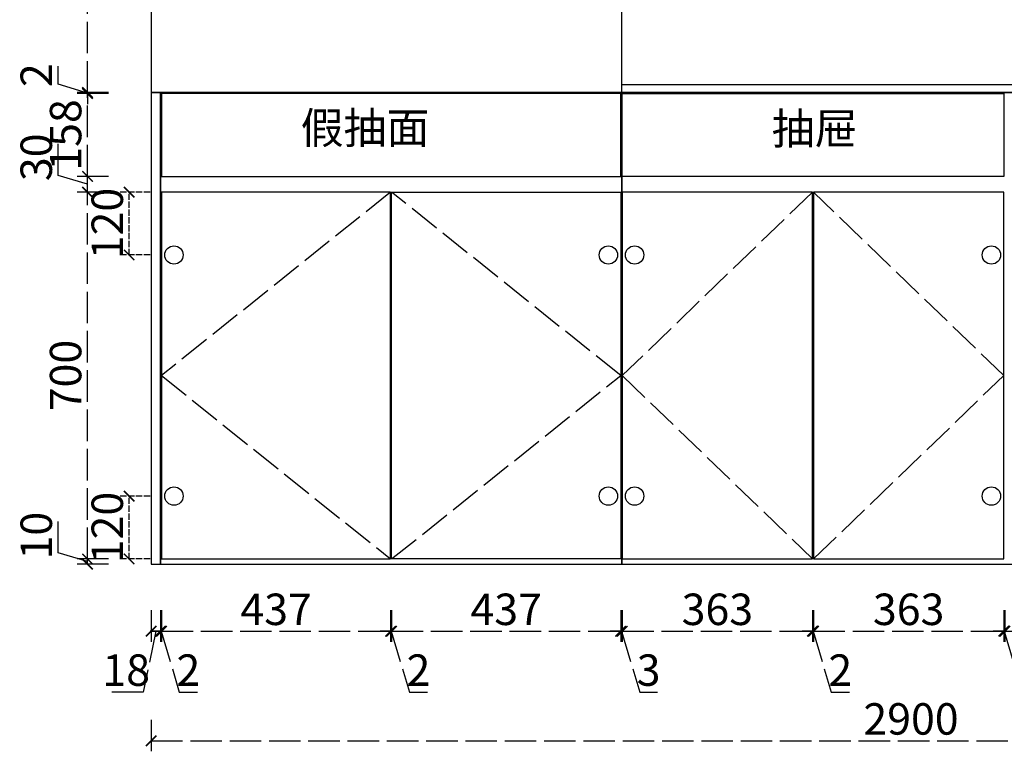
# Model space of a CAD drawing. Units: millimetres. Extents: x 412004 to 421415, y 24148 to 30309.
# Drawn here: x 412004 to 413883, y 24611 to 26007 of the extents above; entities that cross this region are included whole.
import ezdxf
from ezdxf.enums import TextEntityAlignment as Align

# ---------------------------------------------------------------- set-up
doc = ezdxf.new("R2010")
doc.units = ezdxf.units.MM
doc.header["$PDMODE"] = 2
doc.linetypes.add('ACAD_ISO02W100', pattern=[15, 12, -3])
doc.layers.get('Defpoints').update_dxf_attribs({"color": 250})
doc.layers.add('S-DIM', color=7, linetype='Continuous')
doc.styles.add('宋体', font='txt', dxfattribs={"width": 0.8})
doc.dimstyles.new('1：20', dxfattribs={"dimscale": 20, "dimtxt": 3, "dimasz": 1, "dimexe": 1, "dimexo": 1, "dimgap": 0.2, "dimtad": 1, "dimdec": 0, "dimdsep": 46, "dimtxsty": '宋体', "dimblk": 'ARCHTICK', "dimcen": 0.8, "dimclrd": 8, "dimclre": 8, "dimclrt": 256, "dimadec": 0, "dimazin": 0, "dimtfac": 1, "dimtdec": 0, "dimtmove": 1, "dimatfit": 3, "dimldrblk": 'OPEN90', "dimfxl": 2, "dimfxlon": 1, "dimarcsym": 0})

# ---------------------------------------------------------------- blocks, each defined once
blk = doc.blocks.new('_ArchTick')
at = {"color": 2, "linetype": 'ByBlock', "const_width": 0.15}
blk.add_lwpolyline([(-0.5, -0.5), (0.5, 0.5)], dxfattribs=at)
blk = doc.blocks.new('*D62')
at = {"layer": 'Defpoints', "color": 0, "linetype": 'ByBlock', "ltscale": 5, "transparency": 16777216}
for p in [(412274.8, 24978.2), (412272.8, 24968.2), (412274.8, 24840.4)]:
    blk.add_point(p, dxfattribs=at)
at = {"layer": 'S-DIM', "color": 8, "linetype": 'ACAD_ISO02W100', "lineweight": -2, "ltscale": 5, "transparency": 16777216}
for p, q in [((412272.8, 24880.4), (412272.8, 24820.4)), ((412274.8, 24880.4), (412274.8, 24820.4)), ((412272.8, 24840.4), (412252.8, 24840.4)), ((412272.8, 24840.4), (412274.8, 24840.4)), ((412272.8, 24840.4), (412274.8, 24840.4)), ((412273.8, 24840.4), (412308.6, 24724.4)), ((412274.8, 24840.4), (412294.8, 24840.4)), ((412308.6, 24724.4), (412343.2, 24724.4))]:
    blk.add_line(p, q, dxfattribs=at)
at = {"layer": 'S-DIM', "color": 8, "linetype": 'ByBlock', "lineweight": -2, "ltscale": 5, "transparency": 16777216, "xscale": 20, "yscale": 20, "zscale": 20}
blk.add_blockref('_ArchTick', (412272.8, 24840.4), dxfattribs=at)
at = {"layer": 'S-DIM', "color": 8, "linetype": 'ByBlock', "lineweight": -2, "ltscale": 5, "transparency": 16777216, "xscale": 20, "yscale": 20, "zscale": 20, "rotation": 180}
blk.add_blockref('_ArchTick', (412274.8, 24840.4), dxfattribs=at)
at = {"layer": 'S-DIM', "linetype": 'ByBlock', "ltscale": 5, "transparency": 16777216, "insert": (412325.9, 24758.4), "char_height": 60, "attachment_point": 5, "style": '宋体'}
blk.add_mtext('2', dxfattribs=at)
blk = doc.blocks.new('_Open90')
at = {"color": 0, "linetype": 'ByBlock', "lineweight": -2}
for p, q in [((0, 0), (-1, 0)), ((-0.5, 0.5), (0, 0)), ((0, 0), (-0.5, -0.5))]:
    blk.add_line(p, q, dxfattribs=at)
blk = doc.blocks.new('*D63')
at = {"layer": 'Defpoints', "color": 0, "linetype": 'ByBlock', "ltscale": 5, "transparency": 16777216}
for p in [(412274.8, 24978.2), (412711.8, 24978.2), (412711.8, 24840.4)]:
    blk.add_point(p, dxfattribs=at)
at = {"layer": 'S-DIM', "color": 8, "linetype": 'ACAD_ISO02W100', "lineweight": -2, "ltscale": 5, "transparency": 16777216}
for p, q in [((412274.8, 24880.4), (412274.8, 24820.4)), ((412711.8, 24880.4), (412711.8, 24820.4)), ((412274.8, 24840.4), (412711.8, 24840.4))]:
    blk.add_line(p, q, dxfattribs=at)
at = {"layer": 'S-DIM', "color": 8, "linetype": 'ByBlock', "lineweight": -2, "ltscale": 5, "transparency": 16777216, "xscale": 20, "yscale": 20, "zscale": 20, "rotation": 180}
blk.add_blockref('_ArchTick', (412274.8, 24840.4), dxfattribs=at)
at = {"layer": 'S-DIM', "color": 8, "linetype": 'ByBlock', "lineweight": -2, "ltscale": 5, "transparency": 16777216, "xscale": 20, "yscale": 20, "zscale": 20}
blk.add_blockref('_ArchTick', (412711.8, 24840.4), dxfattribs=at)
at = {"layer": 'S-DIM', "linetype": 'ByBlock', "ltscale": 5, "transparency": 16777216, "insert": (412493.3, 24874.4), "char_height": 60, "attachment_point": 5, "style": '宋体'}
blk.add_mtext('437', dxfattribs=at)
blk = doc.blocks.new('*D64')
at = {"layer": 'Defpoints', "color": 0, "linetype": 'ByBlock', "ltscale": 5, "transparency": 16777216}
for p in [(412711.8, 24978.2), (412713.8, 24978.2), (412713.8, 24840.4)]:
    blk.add_point(p, dxfattribs=at)
at = {"layer": 'S-DIM', "color": 8, "linetype": 'ACAD_ISO02W100', "lineweight": -2, "ltscale": 5, "transparency": 16777216}
for p, q in [((412711.8, 24880.4), (412711.8, 24820.4)), ((412713.8, 24880.4), (412713.8, 24820.4)), ((412711.8, 24840.4), (412691.8, 24840.4)), ((412711.8, 24840.4), (412713.8, 24840.4)), ((412711.8, 24840.4), (412713.8, 24840.4)), ((412712.8, 24840.4), (412747.6, 24724.4)), ((412713.8, 24840.4), (412733.8, 24840.4)), ((412747.6, 24724.4), (412782.2, 24724.4))]:
    blk.add_line(p, q, dxfattribs=at)
at = {"layer": 'S-DIM', "color": 8, "linetype": 'ByBlock', "lineweight": -2, "ltscale": 5, "transparency": 16777216, "xscale": 20, "yscale": 20, "zscale": 20}
blk.add_blockref('_ArchTick', (412711.8, 24840.4), dxfattribs=at)
at = {"layer": 'S-DIM', "color": 8, "linetype": 'ByBlock', "lineweight": -2, "ltscale": 5, "transparency": 16777216, "xscale": 20, "yscale": 20, "zscale": 20, "rotation": 180}
blk.add_blockref('_ArchTick', (412713.8, 24840.4), dxfattribs=at)
at = {"layer": 'S-DIM', "linetype": 'ByBlock', "ltscale": 5, "transparency": 16777216, "insert": (412764.9, 24758.4), "char_height": 60, "attachment_point": 5, "style": '宋体'}
blk.add_mtext('2', dxfattribs=at)
blk = doc.blocks.new('*D65')
at = {"layer": 'Defpoints', "color": 0, "linetype": 'ByBlock', "ltscale": 5, "transparency": 16777216}
for p in [(412713.8, 24978.2), (413150.8, 24978.2), (413150.8, 24840.4)]:
    blk.add_point(p, dxfattribs=at)
at = {"layer": 'S-DIM', "color": 8, "linetype": 'ACAD_ISO02W100', "lineweight": -2, "ltscale": 5, "transparency": 16777216}
for p, q in [((412713.8, 24880.4), (412713.8, 24820.4)), ((413150.8, 24880.4), (413150.8, 24820.4)), ((412713.8, 24840.4), (413150.8, 24840.4))]:
    blk.add_line(p, q, dxfattribs=at)
at = {"layer": 'S-DIM', "color": 8, "linetype": 'ByBlock', "lineweight": -2, "ltscale": 5, "transparency": 16777216, "xscale": 20, "yscale": 20, "zscale": 20, "rotation": 180}
blk.add_blockref('_ArchTick', (412713.8, 24840.4), dxfattribs=at)
at = {"layer": 'S-DIM', "color": 8, "linetype": 'ByBlock', "lineweight": -2, "ltscale": 5, "transparency": 16777216, "xscale": 20, "yscale": 20, "zscale": 20}
blk.add_blockref('_ArchTick', (413150.8, 24840.4), dxfattribs=at)
at = {"layer": 'S-DIM', "linetype": 'ByBlock', "ltscale": 5, "transparency": 16777216, "insert": (412932.3, 24874.4), "char_height": 60, "attachment_point": 5, "style": '宋体'}
blk.add_mtext('437', dxfattribs=at)
blk = doc.blocks.new('*D66')
at = {"layer": 'Defpoints', "color": 0, "linetype": 'ByBlock', "ltscale": 5, "transparency": 16777216}
for p in [(413150.8, 24978.2), (413153.8, 24978.2), (413153.8, 24840.4)]:
    blk.add_point(p, dxfattribs=at)
at = {"layer": 'S-DIM', "color": 8, "linetype": 'ACAD_ISO02W100', "lineweight": -2, "ltscale": 5, "transparency": 16777216}
for p, q in [((413150.8, 24880.4), (413150.8, 24820.4)), ((413153.8, 24880.4), (413153.8, 24820.4)), ((413150.8, 24840.4), (413130.8, 24840.4)), ((413150.8, 24840.4), (413153.8, 24840.4)), ((413150.8, 24840.4), (413153.8, 24840.4)), ((413152.3, 24840.4), (413187.1, 24724.4)), ((413153.8, 24840.4), (413173.8, 24840.4)), ((413187.1, 24724.4), (413221.1, 24724.4))]:
    blk.add_line(p, q, dxfattribs=at)
at = {"layer": 'S-DIM', "color": 8, "linetype": 'ByBlock', "lineweight": -2, "ltscale": 5, "transparency": 16777216, "xscale": 20, "yscale": 20, "zscale": 20}
blk.add_blockref('_ArchTick', (413150.8, 24840.4), dxfattribs=at)
at = {"layer": 'S-DIM', "color": 8, "linetype": 'ByBlock', "lineweight": -2, "ltscale": 5, "transparency": 16777216, "xscale": 20, "yscale": 20, "zscale": 20, "rotation": 180}
blk.add_blockref('_ArchTick', (413153.8, 24840.4), dxfattribs=at)
at = {"layer": 'S-DIM', "linetype": 'ByBlock', "ltscale": 5, "transparency": 16777216, "insert": (413204.1, 24758.4), "char_height": 60, "attachment_point": 5, "style": '宋体'}
blk.add_mtext('3', dxfattribs=at)
blk = doc.blocks.new('*D67')
at = {"layer": 'Defpoints', "color": 0, "linetype": 'ByBlock', "ltscale": 5, "transparency": 16777216}
for p in [(413153.8, 24978.2), (413516.8, 24978.2), (413516.8, 24840.4)]:
    blk.add_point(p, dxfattribs=at)
at = {"layer": 'S-DIM', "color": 8, "linetype": 'ACAD_ISO02W100', "lineweight": -2, "ltscale": 5, "transparency": 16777216}
for p, q in [((413153.8, 24880.4), (413153.8, 24820.4)), ((413516.8, 24880.4), (413516.8, 24820.4)), ((413153.8, 24840.4), (413516.8, 24840.4))]:
    blk.add_line(p, q, dxfattribs=at)
at = {"layer": 'S-DIM', "color": 8, "linetype": 'ByBlock', "lineweight": -2, "ltscale": 5, "transparency": 16777216, "xscale": 20, "yscale": 20, "zscale": 20, "rotation": 180}
blk.add_blockref('_ArchTick', (413153.8, 24840.4), dxfattribs=at)
at = {"layer": 'S-DIM', "color": 8, "linetype": 'ByBlock', "lineweight": -2, "ltscale": 5, "transparency": 16777216, "xscale": 20, "yscale": 20, "zscale": 20}
blk.add_blockref('_ArchTick', (413516.8, 24840.4), dxfattribs=at)
at = {"layer": 'S-DIM', "linetype": 'ByBlock', "ltscale": 5, "transparency": 16777216, "insert": (413335.3, 24874.4), "char_height": 60, "attachment_point": 5, "style": '宋体'}
blk.add_mtext('363', dxfattribs=at)
blk = doc.blocks.new('*D68')
at = {"layer": 'Defpoints', "color": 0, "linetype": 'ByBlock', "ltscale": 5, "transparency": 16777216}
for p in [(413516.8, 24978.2), (413518.8, 24978.2), (413518.8, 24840.4)]:
    blk.add_point(p, dxfattribs=at)
at = {"layer": 'S-DIM', "color": 8, "linetype": 'ACAD_ISO02W100', "lineweight": -2, "ltscale": 5, "transparency": 16777216}
for p, q in [((413516.8, 24880.4), (413516.8, 24820.4)), ((413518.8, 24880.4), (413518.8, 24820.4)), ((413516.8, 24840.4), (413496.8, 24840.4)), ((413516.8, 24840.4), (413518.8, 24840.4)), ((413516.8, 24840.4), (413518.8, 24840.4)), ((413517.8, 24840.4), (413552.6, 24724.4)), ((413518.8, 24840.4), (413538.8, 24840.4)), ((413552.6, 24724.4), (413587.2, 24724.4))]:
    blk.add_line(p, q, dxfattribs=at)
at = {"layer": 'S-DIM', "color": 8, "linetype": 'ByBlock', "lineweight": -2, "ltscale": 5, "transparency": 16777216, "xscale": 20, "yscale": 20, "zscale": 20}
blk.add_blockref('_ArchTick', (413516.8, 24840.4), dxfattribs=at)
at = {"layer": 'S-DIM', "color": 8, "linetype": 'ByBlock', "lineweight": -2, "ltscale": 5, "transparency": 16777216, "xscale": 20, "yscale": 20, "zscale": 20, "rotation": 180}
blk.add_blockref('_ArchTick', (413518.8, 24840.4), dxfattribs=at)
at = {"layer": 'S-DIM', "linetype": 'ByBlock', "ltscale": 5, "transparency": 16777216, "insert": (413569.9, 24758.4), "char_height": 60, "attachment_point": 5, "style": '宋体'}
blk.add_mtext('2', dxfattribs=at)
blk = doc.blocks.new('*D69')
at = {"layer": 'Defpoints', "color": 0, "linetype": 'ByBlock', "ltscale": 5, "transparency": 16777216}
for p in [(413518.8, 24978.2), (413881.8, 24978.2), (413881.8, 24840.4)]:
    blk.add_point(p, dxfattribs=at)
at = {"layer": 'S-DIM', "color": 8, "linetype": 'ACAD_ISO02W100', "lineweight": -2, "ltscale": 5, "transparency": 16777216}
for p, q in [((413518.8, 24880.4), (413518.8, 24820.4)), ((413881.8, 24880.4), (413881.8, 24820.4)), ((413518.8, 24840.4), (413881.8, 24840.4))]:
    blk.add_line(p, q, dxfattribs=at)
at = {"layer": 'S-DIM', "color": 8, "linetype": 'ByBlock', "lineweight": -2, "ltscale": 5, "transparency": 16777216, "xscale": 20, "yscale": 20, "zscale": 20, "rotation": 180}
blk.add_blockref('_ArchTick', (413518.8, 24840.4), dxfattribs=at)
at = {"layer": 'S-DIM', "color": 8, "linetype": 'ByBlock', "lineweight": -2, "ltscale": 5, "transparency": 16777216, "xscale": 20, "yscale": 20, "zscale": 20}
blk.add_blockref('_ArchTick', (413881.8, 24840.4), dxfattribs=at)
at = {"layer": 'S-DIM', "linetype": 'ByBlock', "ltscale": 5, "transparency": 16777216, "insert": (413700.3, 24874.4), "char_height": 60, "attachment_point": 5, "style": '宋体'}
blk.add_mtext('363', dxfattribs=at)
blk = doc.blocks.new('*D70')
at = {"layer": 'Defpoints', "color": 0, "linetype": 'ByBlock', "ltscale": 5, "transparency": 16777216}
for p in [(413881.8, 24978.2), (413883.8, 24978.2), (413883.8, 24840.4)]:
    blk.add_point(p, dxfattribs=at)
at = {"layer": 'S-DIM', "color": 8, "linetype": 'ACAD_ISO02W100', "lineweight": -2, "ltscale": 5, "transparency": 16777216}
for p, q in [((413881.8, 24880.4), (413881.8, 24820.4)), ((413883.8, 24880.4), (413883.8, 24820.4)), ((413881.8, 24840.4), (413861.8, 24840.4)), ((413881.8, 24840.4), (413883.8, 24840.4)), ((413881.8, 24840.4), (413883.8, 24840.4)), ((413882.8, 24840.4), (413917.6, 24724.4)), ((413883.8, 24840.4), (413903.8, 24840.4)), ((413917.6, 24724.4), (413952.2, 24724.4))]:
    blk.add_line(p, q, dxfattribs=at)
at = {"layer": 'S-DIM', "color": 8, "linetype": 'ByBlock', "lineweight": -2, "ltscale": 5, "transparency": 16777216, "xscale": 20, "yscale": 20, "zscale": 20}
blk.add_blockref('_ArchTick', (413881.8, 24840.4), dxfattribs=at)
at = {"layer": 'S-DIM', "color": 8, "linetype": 'ByBlock', "lineweight": -2, "ltscale": 5, "transparency": 16777216, "xscale": 20, "yscale": 20, "zscale": 20, "rotation": 180}
blk.add_blockref('_ArchTick', (413883.8, 24840.4), dxfattribs=at)
at = {"layer": 'S-DIM', "linetype": 'ByBlock', "ltscale": 5, "transparency": 16777216, "insert": (413934.9, 24758.4), "char_height": 60, "attachment_point": 5, "style": '宋体'}
blk.add_mtext('2', dxfattribs=at)
blk = doc.blocks.new('*D71')
at = {"layer": 'Defpoints', "color": 0, "linetype": 'ByBlock', "ltscale": 5, "transparency": 16777216}
for p in [(413883.8, 24978.2), (414246.8, 24978.2), (414246.8, 24840.4)]:
    blk.add_point(p, dxfattribs=at)
at = {"layer": 'S-DIM', "color": 8, "linetype": 'ACAD_ISO02W100', "lineweight": -2, "ltscale": 5, "transparency": 16777216}
for p, q in [((413883.8, 24880.4), (413883.8, 24820.4)), ((414246.8, 24880.4), (414246.8, 24820.4)), ((413883.8, 24840.4), (414246.8, 24840.4))]:
    blk.add_line(p, q, dxfattribs=at)
at = {"layer": 'S-DIM', "color": 8, "linetype": 'ByBlock', "lineweight": -2, "ltscale": 5, "transparency": 16777216, "xscale": 20, "yscale": 20, "zscale": 20, "rotation": 180}
blk.add_blockref('_ArchTick', (413883.8, 24840.4), dxfattribs=at)
at = {"layer": 'S-DIM', "color": 8, "linetype": 'ByBlock', "lineweight": -2, "ltscale": 5, "transparency": 16777216, "xscale": 20, "yscale": 20, "zscale": 20}
blk.add_blockref('_ArchTick', (414246.8, 24840.4), dxfattribs=at)
at = {"layer": 'S-DIM', "linetype": 'ByBlock', "ltscale": 5, "transparency": 16777216, "insert": (414065.3, 24874.4), "char_height": 60, "attachment_point": 5, "style": '宋体'}
blk.add_mtext('363', dxfattribs=at)
blk = doc.blocks.new('*D78')
at = {"layer": 'Defpoints', "color": 0, "linetype": 'ByBlock', "ltscale": 5, "transparency": 16777216}
for p in [(412133.4, 24978.2), (412277.7, 24978.2), (412277.7, 24968.2)]:
    blk.add_point(p, dxfattribs=at)
at = {"layer": 'S-DIM', "color": 8, "linetype": 'ACAD_ISO02W100', "lineweight": -2, "ltscale": 5, "transparency": 16777216}
for p, q in [((412077.4, 24990), (412077.4, 25055.4)), ((412133.4, 24973.2), (412077.4, 24990)), ((412173.4, 24978.2), (412113.4, 24978.2)), ((412133.4, 24968.2), (412133.4, 24978.2)), ((412173.4, 24968.2), (412113.4, 24968.2))]:
    blk.add_line(p, q, dxfattribs=at)
at = {"layer": 'S-DIM', "color": 8, "linetype": 'ByBlock', "lineweight": -2, "ltscale": 5, "transparency": 16777216, "xscale": 20, "yscale": 20, "zscale": 20}
for p, rotation in [((412133.4, 24978.2), 90), ((412133.4, 24968.2), 270)]:
    blk.add_blockref('_ArchTick', p, dxfattribs=dict(at, rotation=rotation))
at = {"layer": 'S-DIM', "linetype": 'ByBlock', "ltscale": 5, "transparency": 16777216, "insert": (412043.4, 25022.7), "char_height": 60, "attachment_point": 5, "rotation": 90, "style": '宋体'}
blk.add_mtext('10', dxfattribs=at)
blk = doc.blocks.new('*D79')
at = {"layer": 'Defpoints', "color": 0, "linetype": 'ByBlock', "ltscale": 5, "transparency": 16777216}
for p in [(412133.4, 25678.2), (412274.8, 25678.2), (412277.7, 24978.2)]:
    blk.add_point(p, dxfattribs=at)
at = {"layer": 'S-DIM', "color": 8, "linetype": 'ACAD_ISO02W100', "lineweight": -2, "ltscale": 5, "transparency": 16777216}
for p, q in [((412173.4, 25678.2), (412113.4, 25678.2)), ((412133.4, 24978.2), (412133.4, 25678.2)), ((412173.4, 24978.2), (412113.4, 24978.2))]:
    blk.add_line(p, q, dxfattribs=at)
at = {"layer": 'S-DIM', "color": 8, "linetype": 'ByBlock', "lineweight": -2, "ltscale": 5, "transparency": 16777216, "xscale": 20, "yscale": 20, "zscale": 20}
for p, rotation in [((412133.4, 25678.2), 90), ((412133.4, 24978.2), 270)]:
    blk.add_blockref('_ArchTick', p, dxfattribs=dict(at, rotation=rotation))
at = {"layer": 'S-DIM', "linetype": 'ByBlock', "ltscale": 5, "transparency": 16777216, "insert": (412099.4, 25328.2), "char_height": 60, "attachment_point": 5, "rotation": 90, "style": '宋体'}
blk.add_mtext('700', dxfattribs=at)
blk = doc.blocks.new('*D80')
at = {"layer": 'Defpoints', "color": 0, "linetype": 'ByBlock', "ltscale": 5, "transparency": 16777216}
for p in [(412133.4, 25708.2), (412274.8, 25708.2), (412274.8, 25678.2)]:
    blk.add_point(p, dxfattribs=at)
at = {"layer": 'S-DIM', "color": 8, "linetype": 'ACAD_ISO02W100', "lineweight": -2, "ltscale": 5, "transparency": 16777216}
for p, q in [((412077.4, 25710), (412077.4, 25779.1)), ((412133.4, 25693.2), (412077.4, 25710)), ((412173.4, 25708.2), (412113.4, 25708.2)), ((412133.4, 25678.2), (412133.4, 25708.2)), ((412173.4, 25678.2), (412113.4, 25678.2))]:
    blk.add_line(p, q, dxfattribs=at)
at = {"layer": 'S-DIM', "color": 8, "linetype": 'ByBlock', "lineweight": -2, "ltscale": 5, "transparency": 16777216, "xscale": 20, "yscale": 20, "zscale": 20}
for p, rotation in [((412133.4, 25708.2), 90), ((412133.4, 25678.2), 270)]:
    blk.add_blockref('_ArchTick', p, dxfattribs=dict(at, rotation=rotation))
at = {"layer": 'S-DIM', "linetype": 'ByBlock', "ltscale": 5, "transparency": 16777216, "insert": (412043.4, 25744.6), "char_height": 60, "attachment_point": 5, "rotation": 90, "style": '宋体'}
blk.add_mtext('30', dxfattribs=at)
blk = doc.blocks.new('*D81')
at = {"layer": 'Defpoints', "color": 0, "linetype": 'ByBlock', "ltscale": 5, "transparency": 16777216}
for p in [(412133.4, 25866.2), (412274.8, 25866.2), (412274.8, 25708.2)]:
    blk.add_point(p, dxfattribs=at)
at = {"layer": 'S-DIM', "color": 8, "linetype": 'ACAD_ISO02W100', "lineweight": -2, "ltscale": 5, "transparency": 16777216}
for p, q in [((412173.4, 25866.2), (412113.4, 25866.2)), ((412133.4, 25708.2), (412133.4, 25866.2)), ((412173.4, 25708.2), (412113.4, 25708.2))]:
    blk.add_line(p, q, dxfattribs=at)
at = {"layer": 'S-DIM', "color": 8, "linetype": 'ByBlock', "lineweight": -2, "ltscale": 5, "transparency": 16777216, "xscale": 20, "yscale": 20, "zscale": 20}
for p, rotation in [((412133.4, 25866.2), 90), ((412133.4, 25708.2), 270)]:
    blk.add_blockref('_ArchTick', p, dxfattribs=dict(at, rotation=rotation))
at = {"layer": 'S-DIM', "linetype": 'ByBlock', "ltscale": 5, "transparency": 16777216, "insert": (412099.4, 25787.2), "char_height": 60, "attachment_point": 5, "rotation": 90, "style": '宋体'}
blk.add_mtext('158', dxfattribs=at)
blk = doc.blocks.new('*D82')
at = {"layer": 'Defpoints', "color": 0, "linetype": 'ByBlock', "ltscale": 5, "transparency": 16777216}
for p in [(412133.4, 25868.2), (412274.8, 25868.2), (412274.8, 25866.2)]:
    blk.add_point(p, dxfattribs=at)
at = {"layer": 'S-DIM', "color": 8, "linetype": 'ACAD_ISO02W100', "lineweight": -2, "ltscale": 5, "transparency": 16777216}
for p, q in [((412077.4, 25884), (412077.4, 25918.5)), ((412133.4, 25867.2), (412077.4, 25884)), ((412133.4, 25868.2), (412133.4, 25888.2)), ((412173.4, 25868.2), (412113.4, 25868.2)), ((412173.4, 25866.2), (412113.4, 25866.2)), ((412133.4, 25866.2), (412133.4, 25868.2)), ((412133.4, 25866.2), (412133.4, 25868.2)), ((412133.4, 25866.2), (412133.4, 25846.2))]:
    blk.add_line(p, q, dxfattribs=at)
at = {"layer": 'S-DIM', "color": 8, "linetype": 'ByBlock', "lineweight": -2, "ltscale": 5, "transparency": 16777216, "xscale": 20, "yscale": 20, "zscale": 20}
for p, rotation in [((412133.4, 25868.2), 270), ((412133.4, 25866.2), 90)]:
    blk.add_blockref('_ArchTick', p, dxfattribs=dict(at, rotation=rotation))
at = {"layer": 'S-DIM', "linetype": 'ByBlock', "ltscale": 5, "transparency": 16777216, "insert": (412043.4, 25901.3), "char_height": 60, "attachment_point": 5, "rotation": 90, "style": '宋体'}
blk.add_mtext('2', dxfattribs=at)
blk = doc.blocks.new('*D83')
at = {"layer": 'Defpoints', "color": 0, "linetype": 'ByBlock', "ltscale": 5, "transparency": 16777216}
for p in [(412133.4, 26418.2), (412272.8, 26418.2), (412274.8, 25868.2)]:
    blk.add_point(p, dxfattribs=at)
at = {"layer": 'S-DIM', "color": 8, "linetype": 'ACAD_ISO02W100', "lineweight": -2, "ltscale": 5, "transparency": 16777216}
for p, q in [((412173.4, 26418.2), (412113.4, 26418.2)), ((412133.4, 25868.2), (412133.4, 26418.2)), ((412173.4, 25868.2), (412113.4, 25868.2))]:
    blk.add_line(p, q, dxfattribs=at)
at = {"layer": 'S-DIM', "color": 8, "linetype": 'ByBlock', "lineweight": -2, "ltscale": 5, "transparency": 16777216, "xscale": 20, "yscale": 20, "zscale": 20}
for p, rotation in [((412133.4, 26418.2), 90), ((412133.4, 25868.2), 270)]:
    blk.add_blockref('_ArchTick', p, dxfattribs=dict(at, rotation=rotation))
at = {"layer": 'S-DIM', "linetype": 'ByBlock', "ltscale": 5, "transparency": 16777216, "insert": (412099.4, 26143.2), "char_height": 60, "attachment_point": 5, "rotation": 90, "style": '宋体'}
blk.add_mtext('550', dxfattribs=at)
blk = doc.blocks.new('*D88')
at = {"layer": 'Defpoints', "color": 0, "linetype": 'ByBlock', "ltscale": 5, "transparency": 16777216}
for p in [(412254.8, 24968.2), (412272.8, 24968.2), (412272.8, 24840.4)]:
    blk.add_point(p, dxfattribs=at)
at = {"layer": 'S-DIM', "color": 8, "linetype": 'ACAD_ISO02W100', "lineweight": -2, "ltscale": 5, "transparency": 16777216}
for p, q in [((412254.8, 24880.4), (412254.8, 24820.4)), ((412272.8, 24880.4), (412272.8, 24820.4)), ((412263.8, 24840.4), (412239.6, 24724.4)), ((412254.8, 24840.4), (412272.8, 24840.4)), ((412239.6, 24724.4), (412174.8, 24724.4))]:
    blk.add_line(p, q, dxfattribs=at)
at = {"layer": 'S-DIM', "color": 8, "linetype": 'ByBlock', "lineweight": -2, "ltscale": 5, "transparency": 16777216, "xscale": 20, "yscale": 20, "zscale": 20, "rotation": 180}
blk.add_blockref('_ArchTick', (412254.8, 24840.4), dxfattribs=at)
at = {"layer": 'S-DIM', "color": 8, "linetype": 'ByBlock', "lineweight": -2, "ltscale": 5, "transparency": 16777216, "xscale": 20, "yscale": 20, "zscale": 20}
blk.add_blockref('_ArchTick', (412272.8, 24840.4), dxfattribs=at)
at = {"layer": 'S-DIM', "linetype": 'ByBlock', "ltscale": 5, "transparency": 16777216, "insert": (412207.2, 24758.4), "char_height": 60, "attachment_point": 5, "style": '宋体'}
blk.add_mtext('18', dxfattribs=at)
blk = doc.blocks.new('*D105')
at = {"layer": 'Defpoints', "color": 0, "linetype": 'ByBlock', "ltscale": 5, "transparency": 16777216}
for p in [(412254.8, 24968.2), (415154.8, 24968.2), (415154.8, 24631.3)]:
    blk.add_point(p, dxfattribs=at)
at = {"layer": 'S-DIM', "color": 8, "linetype": 'ACAD_ISO02W100', "lineweight": -2, "ltscale": 5, "transparency": 16777216}
for p, q in [((412254.8, 24671.3), (412254.8, 24611.3)), ((415154.8, 24671.3), (415154.8, 24611.3)), ((412254.8, 24631.3), (415154.8, 24631.3))]:
    blk.add_line(p, q, dxfattribs=at)
at = {"layer": 'S-DIM', "color": 8, "linetype": 'ByBlock', "lineweight": -2, "ltscale": 5, "transparency": 16777216, "xscale": 20, "yscale": 20, "zscale": 20, "rotation": 180}
blk.add_blockref('_ArchTick', (412254.8, 24631.3), dxfattribs=at)
at = {"layer": 'S-DIM', "color": 8, "linetype": 'ByBlock', "lineweight": -2, "ltscale": 5, "transparency": 16777216, "xscale": 20, "yscale": 20, "zscale": 20}
blk.add_blockref('_ArchTick', (415154.8, 24631.3), dxfattribs=at)
at = {"layer": 'S-DIM', "linetype": 'ByBlock', "ltscale": 5, "transparency": 16777216, "insert": (413704.8, 24665.3), "char_height": 60, "attachment_point": 5, "style": '宋体'}
blk.add_mtext('2900', dxfattribs=at)
blk = doc.blocks.new('*D195')
at = {"layer": 'Defpoints', "color": 0, "linetype": 'ByBlock', "transparency": 16777216}
for p in [(412212.9, 25098.2), (412298.3, 25098.2), (412274.8, 24978.2)]:
    blk.add_point(p, dxfattribs=at)
at = {"layer": 'S-DIM', "color": 8, "linetype": 'ACAD_ISO02W100', "lineweight": -2, "transparency": 16777216}
for p, q in [((412252.9, 25098.2), (412192.9, 25098.2)), ((412212.9, 24978.2), (412212.9, 25098.2)), ((412252.9, 24978.2), (412192.9, 24978.2))]:
    blk.add_line(p, q, dxfattribs=at)
at = {"layer": 'S-DIM', "color": 8, "linetype": 'ByBlock', "lineweight": -2, "transparency": 16777216, "xscale": 20, "yscale": 20, "zscale": 20}
for p, rotation in [((412212.9, 25098.2), 90), ((412212.9, 24978.2), 270)]:
    blk.add_blockref('_ArchTick', p, dxfattribs=dict(at, rotation=rotation))
at = {"layer": 'S-DIM', "linetype": 'ByBlock', "transparency": 16777216, "insert": (412178.9, 25038.2), "char_height": 60, "attachment_point": 5, "rotation": 90, "style": '宋体'}
blk.add_mtext('120', dxfattribs=at)
blk = doc.blocks.new('*D196')
at = {"layer": 'Defpoints', "color": 0, "linetype": 'ByBlock', "transparency": 16777216}
for p in [(412212.9, 25678.2), (412298.3, 25678.2), (412298.3, 25558.2)]:
    blk.add_point(p, dxfattribs=at)
at = {"layer": 'S-DIM', "color": 8, "linetype": 'ACAD_ISO02W100', "lineweight": -2, "transparency": 16777216}
for p, q in [((412252.9, 25678.2), (412192.9, 25678.2)), ((412212.9, 25558.2), (412212.9, 25678.2)), ((412252.9, 25558.2), (412192.9, 25558.2))]:
    blk.add_line(p, q, dxfattribs=at)
at = {"layer": 'S-DIM', "color": 8, "linetype": 'ByBlock', "lineweight": -2, "transparency": 16777216, "xscale": 20, "yscale": 20, "zscale": 20}
for p, rotation in [((412212.9, 25678.2), 90), ((412212.9, 25558.2), 270)]:
    blk.add_blockref('_ArchTick', p, dxfattribs=dict(at, rotation=rotation))
at = {"layer": 'S-DIM', "linetype": 'ByBlock', "transparency": 16777216, "insert": (412178.9, 25618.2), "char_height": 60, "attachment_point": 5, "rotation": 90, "style": '宋体'}
blk.add_mtext('120', dxfattribs=at)

msp = doc.modelspace()

# ---------------------------------------------------------------- linework, layer by layer
at = {"color": 4, "linetype": 'ByBlock', "ltscale": 5}
msp.add_line((412272.8, 25868.2), (412272.8, 24968.2), dxfattribs=at)
at = {"color": 5, "ltscale": 5}
for points in [[(413152.8, 26668.2), (414612.8, 26668.2), (414612.8, 25868.2), (413152.8, 25868.2)], [(412254.8, 25868.2), (413152.8, 25868.2), (413152.8, 26418.2), (412254.8, 26418.2)]]:
    msp.add_lwpolyline(points, close=True, dxfattribs=at)
at = {"color": 1, "linetype": 'ByBlock', "ltscale": 5}
msp.add_lwpolyline([(413152.8, 25883.2), (414612.8, 25883.2), (414612.8, 25868.2), (413152.8, 25868.2)], close=True, dxfattribs=at)
at = {"color": 6, "linetype": 'ByBlock', "ltscale": 5}
for points in [[(412254.8, 24968.2), (412272.8, 24968.2), (412272.8, 25868.2), (412254.8, 25868.2)], [(412272.8, 25868.2), (414612.8, 25868.2), (414612.8, 25868.2), (412272.8, 25868.2)], [(412272.8, 24968.2), (413152.8, 24968.2), (413152.8, 25868.2), (412272.8, 25868.2)], [(413150.8, 25866.2), (412274.8, 25866.2), (412274.8, 25708.2), (413150.8, 25708.2)], [(414612.8, 25868.2), (413152.8, 25868.2), (413152.8, 24968.2), (414612.8, 24968.2)], [(413153.8, 25866.2), (413881.8, 25866.2), (413881.8, 25708.2), (413153.8, 25708.2)], [(412274.8, 24978.2), (412711.8, 24978.2), (412711.8, 25678.2), (412274.8, 25678.2)], [(412713.8, 25678.2), (413150.8, 25678.2), (413150.8, 24978.2), (412713.8, 24978.2)], [(413516.8, 25678.2), (413153.8, 25678.2), (413153.8, 24978.2), (413516.8, 24978.2)], [(413518.8, 24978.2), (413881.8, 24978.2), (413881.8, 25678.2), (413518.8, 25678.2)]]:
    msp.add_lwpolyline(points, close=True, dxfattribs=at)
at = {"color": 8, "linetype": 'ACAD_ISO02W100', "ltscale": 5}
for points in [[(412711.8, 25678.2), (412274.8, 25328.2), (412711.8, 24978.2)], [(412713.8, 24978.2), (413150.8, 25328.2), (412713.8, 25678.2)], [(413516.8, 25678.2), (413153.8, 25328.2), (413516.8, 24978.2)], [(413518.8, 24978.2), (413881.8, 25328.2), (413518.8, 25678.2)]]:
    msp.add_lwpolyline(points, dxfattribs=at)
at = {"linetype": 'ByBlock'}
for centre in [(412298.3, 25558.2), (413127.3, 25558.2), (413177.3, 25558.2), (413858.3, 25558.2), (412298.3, 25098.2), (413127.3, 25098.2), (413177.3, 25098.2), (413858.3, 25098.2)]:
    msp.add_circle(centre, 17.5, dxfattribs=at)

# ---------------------------------------------------------------- texts
at = {"linetype": 'ByBlock', "ltscale": 5, "style": '宋体'}
msp.add_text('抽屉', height=60, dxfattribs=at).set_placement((413520.9, 25791.7), align=Align.MIDDLE)
at = {"linetype": 'ByBlock', "ltscale": 5, "insert": (412785.8, 25751.9), "char_height": 60, "attachment_point": 9, "style": '宋体'}
msp.add_mtext('假抽面', dxfattribs=at)

# ---------------------------------------------------------------- dimensions: what is measured, and where the dimension line sits
at = {"layer": 'S-DIM', "linetype": 'ByBlock', "ltscale": 5}
for base, p1, p2, picture, middle in [((412133.4, 26418.2), (412274.8, 25868.2), (412272.8, 26418.2), '*D83', (412099.4, 26143.2)), ((412133.4, 25868.2), (412274.8, 25866.2), (412274.8, 25868.2), '*D82', (412043.4, 25888)), ((412133.4, 25866.2), (412274.8, 25708.2), (412274.8, 25866.2), '*D81', (412099.4, 25787.2)), ((412133.4, 25708.2), (412274.8, 25678.2), (412274.8, 25708.2), '*D80', (412043.4, 25714)), ((412133.4, 25678.2), (412277.7, 24978.2), (412274.8, 25678.2), '*D79', (412099.4, 25328.2)), ((412133.4, 24978.2), (412277.7, 24968.2), (412277.7, 24978.2), '*D78', (412043.4, 24994))]:
    dim = msp.add_linear_dim(base=base, p1=p1, p2=p2, angle=90, dimstyle='1：20', dxfattribs=at)
    dim.commit()
    dim.dimension.update_dxf_attribs({"geometry": picture, "text_midpoint": middle})
at = {"layer": 'S-DIM', "linetype": 'ByBlock'}
for base, p1, p2, picture, middle in [((412212.9, 25678.2), (412298.3, 25558.2), (412298.3, 25678.2), '*D196', (412178.9, 25618.2)), ((412212.9, 25098.2), (412274.8, 24978.2), (412298.3, 25098.2), '*D195', (412178.9, 25038.2))]:
    dim = msp.add_linear_dim(base=base, p1=p1, p2=p2, angle=90, dimstyle='1：20', dxfattribs=at)
    dim.commit()
    dim.dimension.update_dxf_attribs({"geometry": picture, "text_midpoint": middle})
at = {"layer": 'S-DIM', "linetype": 'ByBlock', "ltscale": 5}
for base, p1, p2, picture, middle in [((412274.8, 24840.4), (412272.8, 24968.2), (412274.8, 24978.2), '*D62', (412312.6, 24758.4)), ((412711.8, 24840.4), (412274.8, 24978.2), (412711.8, 24978.2), '*D63', (412493.3, 24874.4)), ((412713.8, 24840.4), (412711.8, 24978.2), (412713.8, 24978.2), '*D64', (412751.6, 24758.4)), ((413150.8, 24840.4), (412713.8, 24978.2), (413150.8, 24978.2), '*D65', (412932.3, 24874.4)), ((413153.8, 24840.4), (413150.8, 24978.2), (413153.8, 24978.2), '*D66', (413191.1, 24758.4)), ((413516.8, 24840.4), (413153.8, 24978.2), (413516.8, 24978.2), '*D67', (413335.3, 24874.4)), ((413518.8, 24840.4), (413516.8, 24978.2), (413518.8, 24978.2), '*D68', (413556.6, 24758.4)), ((413881.8, 24840.4), (413518.8, 24978.2), (413881.8, 24978.2), '*D69', (413700.3, 24874.4)), ((413883.8, 24840.4), (413881.8, 24978.2), (413883.8, 24978.2), '*D70', (413921.6, 24758.4)), ((414246.8, 24840.4), (413883.8, 24978.2), (414246.8, 24978.2), '*D71', (414065.3, 24874.4)), ((415154.8, 24631.3), (412254.8, 24968.2), (415154.8, 24968.2), '*D105', (413704.8, 24665.3))]:
    dim = msp.add_linear_dim(base=base, p1=p1, p2=p2, dimstyle='1：20', dxfattribs=at)
    dim.commit()
    dim.dimension.update_dxf_attribs({"geometry": picture, "text_midpoint": middle})
dim = msp.add_linear_dim(base=(412272.8, 24840.4), p1=(412254.8, 24968.2), p2=(412272.8, 24968.2), dimstyle='1：20', dxfattribs=at)
dim.commit()
dim.dimension.update_dxf_attribs({"geometry": '*D88', "text_midpoint": (412235.6, 24724.4), "dimtype": 128})

doc.saveas('drawing.dxf')
